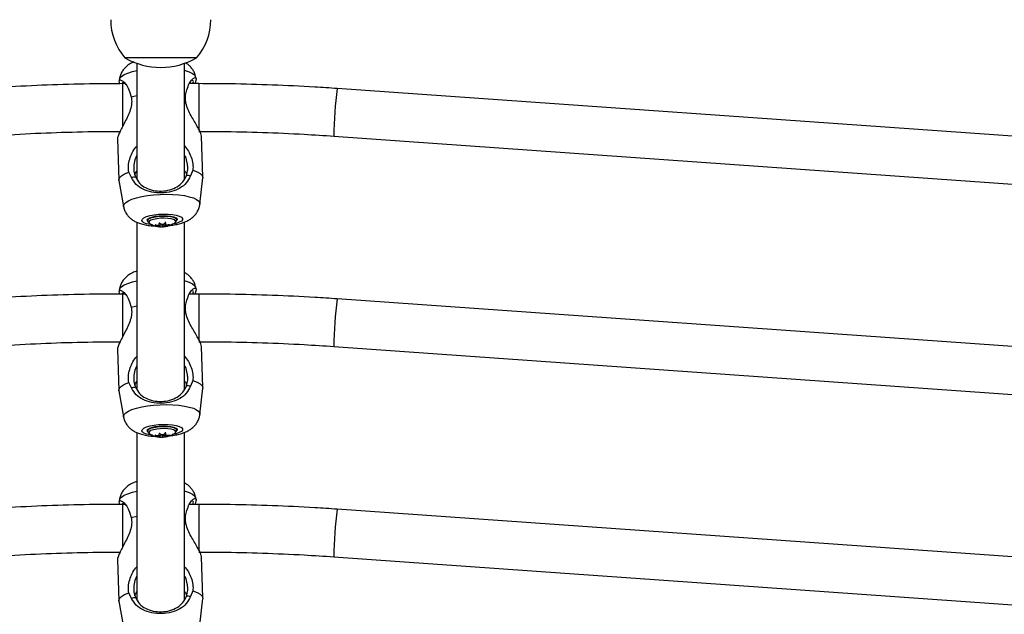
# Model space of a CAD drawing. Units: inches. Extents: x 129 to 820, y 165 to 573.
# Drawn here: x 584 to 597, y 374 to 382 of the extents above; entities that cross this region are included whole.
import ezdxf

# ---------------------------------------------------------------- set-up
doc = ezdxf.new("R2010")
doc.units = ezdxf.units.IN
doc.header["$MEASUREMENT"] = 0
doc.layers.add('CONTOUR', color=7, linetype='Continuous')

msp = doc.modelspace()

# ---------------------------------------------------------------- linework, layer by layer
at = {"layer": 'CONTOUR'}
for p, q in [((585.03427, 381.10919), (584.98566, 381.10919)), ((585.92316, 381.10919), (585.03427, 381.10919)), ((585.14191, 381.03758), (585.14191, 379.52123)), ((585.76691, 379.52386), (585.76691, 381.03758)), ((585.91698, 380.83664), (585.91332, 380.85701)), ((584.91263, 380.82427), (584.91043, 380.80488)), ((584.98258, 380.771), (584.95441, 380.771)), ((584.95441, 380.771), (584.95441, 380.20685)), ((585.95441, 380.771), (585.83316, 380.771)), ((585.95441, 380.771), (585.95441, 380.17035)), ((596.91117, 380.06161), (587.76671, 380.70712)), ((585.04597, 380.66634), (585.06827, 380.59731)), ((585.06827, 380.59731), (585.14191, 380.61406)), ((585.76691, 380.6215), (585.78047, 380.61885)), ((585.78047, 380.61885), (585.79762, 380.68906)), ((586.00687, 379.54416), (585.98919, 380.08442)), ((587.7227, 380.08368), (596.86717, 379.43816)), ((584.88742, 380.04837), (584.90509, 379.50811)), ((585.07167, 379.53923), (585.03563, 379.61163)), ((585.87633, 379.63704), (585.84545, 379.56262)), ((585.96773, 379.19402), (586.00662, 379.53803)), ((584.90574, 379.50201), (584.96704, 379.16128)), ((585.14191, 378.9547), (585.14191, 376.76485)), ((585.28348, 378.98821), (585.28381, 378.97792)), ((585.38595, 378.91937), (585.38603, 378.91683)), ((585.43187, 378.91752), (585.43231, 378.90422)), ((585.43379, 378.91828), (585.43428, 378.90338)), ((585.4421, 378.91518), (585.47056, 378.92459)), ((585.4421, 378.91518), (585.4427, 378.89682)), ((585.47056, 378.92459), (585.47142, 378.89834)), ((585.47983, 378.92487), (585.5083, 378.91717)), ((585.47983, 378.92487), (585.48069, 378.89862)), ((585.5083, 378.91717), (585.5089, 378.89882)), ((585.51576, 378.94773), (585.51576, 378.96152)), ((585.51576, 378.94773), (585.51662, 378.92149)), ((585.51698, 378.91837), (585.51698, 378.92136)), ((585.51698, 378.91837), (585.51757, 378.9002)), ((585.51734, 378.92122), (585.51784, 378.9059)), ((585.52069, 378.91976), (585.52109, 378.90758)), ((585.5677, 378.92552), (585.56778, 378.92295)), ((585.66361, 378.99035), (585.66327, 379.00063)), ((585.76691, 376.76748), (585.76691, 378.95851)), ((584.91263, 378.0679), (584.91043, 378.0485)), ((584.98258, 378.01463), (584.95441, 378.01463)), ((584.95441, 378.01463), (584.95441, 377.45047)), ((585.95441, 378.01463), (585.83316, 378.01463)), ((585.91698, 378.08027), (585.91332, 378.10064)), ((585.95441, 378.01463), (585.95441, 377.41398)), ((585.04597, 377.90997), (585.06827, 377.84094)), ((585.76691, 377.86513), (585.78047, 377.86247)), ((585.78047, 377.86247), (585.79762, 377.93269)), ((596.91117, 377.30524), (587.76671, 377.95075)), ((585.06827, 377.84094), (585.14191, 377.85768)), ((584.88742, 377.292), (584.90509, 376.75174)), ((586.00687, 376.78778), (585.98919, 377.32804)), ((587.7227, 377.3273), (596.86717, 376.68179)), ((585.07167, 376.78286), (585.03563, 376.85525)), ((585.87633, 376.88067), (585.84545, 376.80625)), ((584.90574, 376.74564), (584.96704, 376.40491)), ((585.96773, 376.43765), (586.00662, 376.78165)), ((585.14191, 376.19833), (585.14191, 374.00848)), ((585.28348, 376.23183), (585.28381, 376.22155)), ((585.51576, 376.19136), (585.51576, 376.20514)), ((585.51576, 376.19136), (585.51662, 376.16511)), ((585.65785, 376.25606), (585.66328, 376.24379)), ((585.66361, 376.23397), (585.66327, 376.24426)), ((585.76691, 374.01111), (585.76691, 376.20214)), ((585.38595, 376.163), (585.38603, 376.16046)), ((585.43187, 376.16115), (585.43231, 376.14785)), ((585.43379, 376.1619), (585.43428, 376.14701)), ((585.4421, 376.1588), (585.47056, 376.16822)), ((585.4421, 376.1588), (585.4427, 376.14045)), ((585.47056, 376.16822), (585.47142, 376.14197)), ((585.47983, 376.1685), (585.5083, 376.1608)), ((585.47983, 376.1685), (585.48069, 376.14225)), ((585.5083, 376.1608), (585.5089, 376.14245)), ((585.51698, 376.162), (585.51698, 376.16498)), ((585.51698, 376.162), (585.51757, 376.14382)), ((585.51734, 376.16485), (585.51784, 376.14953)), ((585.52069, 376.16338), (585.52109, 376.15121)), ((585.5677, 376.16915), (585.56778, 376.16657)), ((584.91263, 375.31152), (584.91043, 375.29213)), ((585.91698, 375.3239), (585.91332, 375.34426)), ((584.98258, 375.25826), (584.95441, 375.25826)), ((584.95441, 375.25826), (584.95441, 374.6941)), ((585.04597, 375.15359), (585.06827, 375.08457)), ((585.78047, 375.1061), (585.79762, 375.17632)), ((585.95441, 375.25826), (585.83316, 375.25826)), ((585.95441, 375.25826), (585.95441, 374.65761)), ((596.91117, 374.54886), (587.76671, 375.19438)), ((585.06827, 375.08457), (585.14191, 375.10131)), ((585.76691, 375.10876), (585.78047, 375.1061)), ((584.88742, 374.53562), (584.90509, 373.99536)), ((586.00687, 374.03141), (585.98919, 374.57167)), ((587.7227, 374.57093), (596.86717, 373.92542)), ((585.87633, 374.1243), (585.84545, 374.04988)), ((584.90574, 373.98926), (584.96704, 373.64853)), ((585.07167, 374.02648), (585.03563, 374.09888)), ((585.96773, 373.68127), (586.00662, 374.02528))]:
    msp.add_line(p, q, dxfattribs=at)
at = {"layer": 'CONTOUR', "flags": 128}
for points in [[(584.91263, 380.82427), (584.91959, 380.8435), (584.94099, 380.86682), (584.97597, 380.88922), (585.02354, 380.91006), (585.08231, 380.92875), (585.14191, 380.94297)], [(585.76691, 380.94352), (585.77469, 380.94157), (585.82805, 380.92496), (585.86947, 380.90576), (585.89777, 380.88453), (585.91212, 380.86188), (585.91332, 380.85701)], [(584.90574, 379.50201), (584.90507, 379.50948), (584.91355, 379.53629), (584.93874, 379.56279), (584.97985, 379.58817), (585.03563, 379.61163)], [(585.87633, 379.63704), (585.9321, 379.61695), (585.97322, 379.59407), (585.99841, 379.56909), (586.00689, 379.54279), (586.00662, 379.53803)], [(584.96704, 379.16126), (584.96643, 379.16807), (584.97363, 379.19163), (584.99503, 379.21494), (585.03002, 379.23734), (585.07758, 379.25819), (585.13635, 379.27687), (585.20464, 379.29287), (585.28048, 379.3057), (585.3617, 379.31502), (585.44595, 379.32054), (585.53081, 379.32211), (585.61384, 379.31969), (585.69265, 379.31334), (585.76497, 379.30324), (585.82873, 379.28969), (585.88209, 379.27308), (585.92352, 379.25389), (585.95181, 379.23266), (585.96617, 379.21), (585.96769, 379.19372)], [(585.20662, 378.97977), (585.21382, 378.99696), (585.23502, 379.01367), (585.26908, 379.02898), (585.31417, 379.04207), (585.36785, 379.05224), (585.42723, 379.05894), (585.48911, 379.0618), (585.55016, 379.06068), (585.60707, 379.05563), (585.65679, 379.04693), (585.69664, 379.03504), (585.72446, 379.0206), (585.73875, 379.0044), (585.73875, 378.98731), (585.72446, 378.97024), (585.69664, 378.95412), (585.65679, 378.93982), (585.60707, 378.92811), (585.6055, 378.92782)], [(585.27684, 378.98189), (585.28413, 378.99675), (585.30548, 379.01095), (585.3393, 379.02343), (585.38307, 379.03328), (585.43356, 379.03975), (585.48702, 379.04238), (585.53948, 379.04096), (585.58705, 379.0356), (585.62621, 379.02669), (585.65405, 379.01491), (585.66851, 379.00112), (585.66851, 378.98634), (585.66611, 378.98246)], [(585.28381, 378.97792), (585.28557, 378.98558), (585.29953, 378.99973), (585.3264, 379.01273), (585.3642, 379.02361), (585.41012, 379.03156), (585.46075, 379.03599), (585.51235, 379.03658), (585.56108, 379.03327), (585.60333, 379.02633), (585.63597, 379.01625), (585.65658, 379.00379), (585.66362, 378.98987), (585.66362, 378.98987)], [(585.34589, 378.91932), (585.31417, 378.92396), (585.26908, 378.93433), (585.23502, 378.94758), (585.21382, 378.96301), (585.20662, 378.97977)], [(585.28544, 378.96628), (585.28413, 378.96747), (585.27684, 378.98189)], [(585.28348, 378.98821), (585.28524, 378.99586), (585.29095, 379.00346)], [(585.64584, 378.95329), (585.65037, 378.96437), (585.64325, 378.97781), (585.62246, 378.98974), (585.58968, 378.99918), (585.54758, 379.00537), (585.49956, 379.00781), (585.44951, 379.00629), (585.40149, 379.00095), (585.35938, 378.99222), (585.32661, 378.9808), (585.30581, 378.96761), (585.29869, 378.95374), (585.30544, 378.94063)], [(585.30544, 378.94063), (585.30581, 378.94029), (585.31694, 378.93278)], [(585.6335, 378.94313), (585.64325, 378.95049), (585.64584, 378.95329)], [(585.65482, 379.01536), (585.65624, 379.01408), (585.66328, 379.00016)], [(584.91263, 378.0679), (584.91959, 378.08713), (584.94099, 378.11044), (584.97597, 378.13284), (585.02354, 378.15369), (585.08231, 378.17238), (585.14191, 378.1866)], [(585.76691, 378.18715), (585.77469, 378.1852), (585.82805, 378.16858), (585.86947, 378.14939), (585.89777, 378.12816), (585.91212, 378.10551), (585.91332, 378.10064)], [(584.90574, 376.74564), (584.90507, 376.7531), (584.91355, 376.77992), (584.93874, 376.80642), (584.97985, 376.83179), (585.03563, 376.85525)], [(585.87633, 376.88067), (585.9321, 376.86058), (585.97322, 376.83769), (585.99841, 376.81272), (586.00689, 376.78641), (586.00662, 376.78165)], [(584.96704, 376.40489), (584.96643, 376.4117), (584.97363, 376.43525), (584.99503, 376.45857), (585.03002, 376.48097), (585.07758, 376.50181), (585.13635, 376.5205), (585.20464, 376.53649), (585.28048, 376.54933), (585.3617, 376.55865), (585.44595, 376.56417), (585.53081, 376.56574), (585.61384, 376.56331), (585.69265, 376.55696), (585.76497, 376.54687), (585.82873, 376.53332), (585.88209, 376.51671), (585.92352, 376.49751), (585.95181, 376.47628), (585.96617, 376.45363), (585.96769, 376.43735)], [(585.20662, 376.22339), (585.21382, 376.24059), (585.23502, 376.25729), (585.26908, 376.2726), (585.31417, 376.2857), (585.36785, 376.29587), (585.42723, 376.30257), (585.48911, 376.30543), (585.55016, 376.30431), (585.60707, 376.29926), (585.65679, 376.29055), (585.69664, 376.27866), (585.72446, 376.26423), (585.73875, 376.24803), (585.73875, 376.23093), (585.72446, 376.21387), (585.69664, 376.19775), (585.65679, 376.18345), (585.60707, 376.17174), (585.6055, 376.17144)], [(585.34589, 376.16295), (585.31417, 376.16759), (585.26908, 376.17796), (585.23502, 376.19121), (585.21382, 376.20663), (585.20662, 376.22339)], [(585.27684, 376.22552), (585.28413, 376.24037), (585.30548, 376.25457), (585.3393, 376.26706), (585.38307, 376.2769), (585.43356, 376.28338), (585.48702, 376.286), (585.53948, 376.28458), (585.58705, 376.27922), (585.62621, 376.27032), (585.65405, 376.25854), (585.66851, 376.24474), (585.66851, 376.22997), (585.66611, 376.22608)], [(585.28544, 376.20991), (585.28413, 376.2111), (585.27684, 376.22552)], [(585.28348, 376.23183), (585.28524, 376.23949), (585.28812, 376.24396)], [(585.28381, 376.22155), (585.28557, 376.2292), (585.29953, 376.24336), (585.3264, 376.25636), (585.3642, 376.26723), (585.41012, 376.27518), (585.46075, 376.27962), (585.51235, 376.2802), (585.56108, 376.2769), (585.60333, 376.26995), (585.63597, 376.25988), (585.65658, 376.24742), (585.66362, 376.2335), (585.66362, 376.2335)], [(585.64584, 376.19692), (585.65037, 376.20799), (585.64325, 376.22144), (585.62246, 376.23337), (585.58968, 376.24281), (585.54758, 376.249), (585.49956, 376.25143), (585.44951, 376.24992), (585.40149, 376.24458), (585.35938, 376.23585), (585.32661, 376.22442), (585.30581, 376.21124), (585.29869, 376.19736), (585.30544, 376.18426)], [(585.30544, 376.18426), (585.30581, 376.18392), (585.31694, 376.1764)], [(585.6335, 376.18676), (585.64325, 376.19412), (585.64584, 376.19692)], [(584.91263, 375.31152), (584.91959, 375.33075), (584.94099, 375.35407), (584.97597, 375.37647), (585.02354, 375.39731), (585.08231, 375.416), (585.14191, 375.43022)], [(585.76691, 375.43078), (585.77469, 375.42882), (585.82805, 375.41221), (585.86947, 375.39301), (585.89777, 375.37178), (585.91212, 375.34913), (585.91332, 375.34426)], [(585.87633, 374.1243), (585.9321, 374.10421), (585.97322, 374.08132), (585.99841, 374.05634), (586.00689, 374.03004), (586.00662, 374.02528)], [(584.90574, 373.98926), (584.90507, 373.99673), (584.91355, 374.02354), (584.93874, 374.05005), (584.97985, 374.07542), (585.03563, 374.09888)]]:
    msp.add_lwpolyline(points, dxfattribs=at)
at = {"layer": 'CONTOUR'}
for centre, radius, start, end in [((585.56381, 381.61116), 0.76565, 180.146846, 220.965245), ((585.34501, 381.61116), 0.76565, 319.034755, 359.853154), ((585.45441, 381.9256), 0.94141, 240.137166, 299.862834), ((593.57039, 379.98416), 5.84854, 172.899256, 179.025047), ((585.46613, 379.21593), 0.32005, 242.21646, 278.408742), ((585.41984, 379.18838), 0.27113, 262.836887, 272.635859), ((585.48867, 379.20233), 0.30339, 250.226591, 259.294326), ((585.44833, 378.8872), 0.03431, 114.169554, 117.835656), ((585.44588, 378.93325), 0.03204, 244.942881, 248.780562), ((585.43815, 378.9277), 0.01313, 251.078027, 287.520417), ((582.52255, 378.89424), 2.91183, 0.477451, 0.907551), ((585.38732, 378.90269), 0.04696, 353.862488, 0.836971), ((585.56108, 379.12524), 0.21868, 237.224767, 245.793395), ((585.44937, 379.04305), 0.14638, 267.389304, 278.663164), ((585.46974, 379.10563), 0.18104, 270.260096, 273.197229), ((585.48154, 378.74487), 0.1812, 90.94804, 93.202382), ((585.4706, 379.07938), 0.18104, 270.260096, 273.197229), ((585.37705, 379.12164), 0.22036, 297.423904, 306.341447), ((585.4938, 379.03878), 0.14077, 264.659252, 276.159491), ((585.51147, 378.92624), 0.0096, 250.695316, 304.970586), ((585.46613, 379.21593), 0.32005, 278.408742, 301.531312), ((582.49812, 378.89528), 3.01861, 0.497366, 0.917578), ((585.50647, 378.89194), 0.03124, 62.092753, 71.042204), ((585.47095, 378.90522), 0.04689, 353.856453, 0.838629), ((585.50531, 378.9341), 0.03086, 293.961863, 300.762171), ((585.50905, 379.19831), 0.27903, 272.47333, 282.152125), ((585.44614, 379.21405), 0.31549, 283.742846, 292.679372), ((593.57039, 377.22779), 5.84854, 172.899256, 179.025047), ((582.52255, 376.13786), 2.91183, 0.477451, 0.907551), ((585.56108, 376.36886), 0.21868, 237.224767, 245.793395), ((585.37705, 376.36526), 0.22036, 297.423904, 306.341447), ((585.46613, 376.45955), 0.32005, 278.408742, 301.531312), ((582.49812, 376.13891), 3.01861, 0.497366, 0.917578), ((585.46613, 376.45955), 0.32005, 242.21646, 278.408742), ((585.41984, 376.43201), 0.27113, 262.836887, 272.635859), ((585.48867, 376.44596), 0.30339, 250.226591, 259.294326), ((585.44833, 376.13082), 0.03431, 114.169554, 117.835656), ((585.44588, 376.17687), 0.03204, 244.942881, 248.780562), ((585.43815, 376.17132), 0.01313, 251.078027, 287.520417), ((585.38732, 376.14632), 0.04696, 353.862488, 0.836971), ((585.44937, 376.28668), 0.14638, 267.389304, 278.663164), ((585.46974, 376.34926), 0.18104, 270.260096, 273.197229), ((585.48154, 375.9885), 0.1812, 90.94804, 93.202382), ((585.4706, 376.32301), 0.18104, 270.260096, 273.197229), ((585.4938, 376.2824), 0.14077, 264.659252, 276.159491), ((585.51147, 376.16987), 0.0096, 250.695316, 304.970586), ((585.50647, 376.13556), 0.03124, 62.092753, 71.042204), ((585.47095, 376.14884), 0.04689, 353.856453, 0.838629), ((585.50531, 376.17772), 0.03086, 293.961863, 300.762171), ((585.50905, 376.44194), 0.27903, 272.47333, 282.152125), ((585.44614, 376.45767), 0.31549, 283.742846, 292.679372), ((593.57039, 374.47141), 5.84854, 172.899256, 179.025047)]:
    msp.add_arc(centre, radius, start, end, dxfattribs=at)
for points, knots in [([(585.10325, 381.0553), (585.09171, 381.0506), (585.06454, 381.03952), (585.02563, 381.01456), (584.98654, 380.98121), (584.9537, 380.94094), (584.92918, 380.89447), (584.91518, 380.85149), (584.91343, 380.82435), (584.91283, 380.81496)], [0, 0, 0, 0, 0.12409998, 0.29203447, 0.45095382, 0.60671449, 0.76197414, 0.91766588, 1, 1, 1, 1]), ([(585.91212, 380.85842), (585.90912, 380.87266), (585.90258, 380.9037), (585.88073, 380.94664), (585.85173, 380.98617), (585.81707, 381.01824), (585.79217, 381.0371), (585.77869, 381.0439), (585.77855, 381.04397)], [0, 0, 0, 0, 0.17832327, 0.38864476, 0.59144215, 0.7921268, 0.99784758, 1, 1, 1, 1]), ([(585.79762, 380.68906), (585.80682, 380.71951), (585.8254, 380.78103), (585.8718, 380.83342), (585.90769, 380.8566), (585.92068, 380.83777), (585.91449, 380.80468), (585.90167, 380.77366), (585.90058, 380.771)], [0, 0, 0, 0, 0.19022707, 0.38430286, 0.58147128, 0.78156571, 0.98126122, 1, 1, 1, 1]), ([(584.95441, 380.771), (584.8565, 380.77067), (584.57359, 380.76971), (584.10578, 380.75878), (583.5995, 380.73727), (583.27852, 380.71612), (583.14211, 380.70712)], [0, 0, 0, 0, 0.16193493, 0.46789722, 0.77386415, 1, 1, 1, 1]), ([(584.91903, 380.7708), (584.91521, 380.78249), (584.90496, 380.81385), (584.92157, 380.82544), (584.95956, 380.80627), (585.01135, 380.75633), (585.03451, 380.69612), (585.04597, 380.66634)], [0, 0, 0, 0, 0.131715996, 0.353469997, 0.57316672, 0.788889621, 1, 1, 1, 1]), ([(585.00846, 380.74774), (585.00351, 380.75371), (584.98414, 380.77706), (584.95482, 380.79041), (584.94926, 380.77733), (584.94655, 380.77096)], [0, 0, 0, 0, 0.14974898, 0.5855617, 1, 1, 1, 1]), ([(585.87653, 380.771), (585.87983, 380.7816), (585.88813, 380.80825), (585.87859, 380.8095), (585.87284, 380.81025)], [0, 0, 0, 0, 0.39780976, 1, 1, 1, 1]), ([(587.76671, 380.70712), (587.66903, 380.71369), (587.38681, 380.73264), (586.91943, 380.75468), (586.41287, 380.76887), (586.09114, 380.77037), (585.95441, 380.771)], [0, 0, 0, 0, 0.16193527, 0.46789643, 0.77386253, 1, 1, 1, 1]), ([(585.06827, 380.59731), (585.07152, 380.56979), (585.07805, 380.51449), (585.05624, 380.42638), (585.02277, 380.3444), (584.98419, 380.26743), (584.94685, 380.19675), (584.91451, 380.13331), (584.89381, 380.08328), (584.88487, 380.05428), (584.88768, 380.04869), (584.88783, 380.04839)], [0, 0, 0, 0, 0.11911554, 0.23938582, 0.36159924, 0.48486165, 0.60988595, 0.73606092, 0.86363723, 0.99287983, 1, 1, 1, 1]), ([(585.98877, 380.0844), (585.98722, 380.09425), (585.98402, 380.11452), (585.95974, 380.16494), (585.92531, 380.22573), (585.88425, 380.29444), (585.84159, 380.36902), (585.80339, 380.44896), (585.77623, 380.5356), (585.77907, 380.59121), (585.78047, 380.61885)], [0, 0, 0, 0, 0.12273261, 0.25243091, 0.38102147, 0.50802966, 0.63334956, 0.75723951, 0.87934782, 1, 1, 1, 1]), ([(583.18612, 380.08368), (583.28142, 380.09008), (583.55884, 380.10871), (584.019, 380.13032), (584.50232, 380.14379), (584.80322, 380.1452), (584.92155, 380.14575)], [0, 0, 0, 0, 0.16499841, 0.48031058, 0.79562726, 1, 1, 1, 1]), ([(585.95441, 380.146), (586.04994, 380.14568), (586.32804, 380.14473), (586.78861, 380.13392), (587.28259, 380.11274), (587.59372, 380.09219), (587.7227, 380.08368)], [0, 0, 0, 0, 0.16193524, 0.47139194, 0.78085339, 1, 1, 1, 1]), ([(585.03563, 379.61163), (585.03276, 379.63905), (585.027, 379.69415), (585.04475, 379.78338), (585.07869, 379.86473), (585.11181, 379.92213), (585.13708, 379.94803), (585.14191, 379.95297)], [0, 0, 0, 0, 0.23176266, 0.46577212, 0.70356232, 0.94339355, 1, 1, 1, 1]), ([(585.76691, 379.95423), (585.78423, 379.93212), (585.81946, 379.88714), (585.856, 379.80763), (585.87951, 379.71998), (585.87738, 379.66458), (585.87633, 379.63704)], [0, 0, 0, 0, 0.24619248, 0.5009015, 0.7519476, 1, 1, 1, 1]), ([(585.14191, 379.83473), (585.13527, 379.82151), (585.11564, 379.78239), (585.10306, 379.72255), (585.09917, 379.66411), (585.10257, 379.60732), (585.11527, 379.57219), (585.12376, 379.54871)], [0, 0, 0, 0, 0.14569295, 0.43117744, 0.57329685, 0.71489456, 1, 1, 1, 1]), ([(585.79241, 379.56893), (585.79918, 379.59293), (585.8093, 379.62878), (585.80895, 379.68577), (585.80119, 379.74384), (585.78798, 379.79562), (585.77035, 379.82707), (585.76691, 379.83321)], [0, 0, 0, 0, 0.30896865, 0.46161272, 0.61565653, 0.9250009, 1, 1, 1, 1]), ([(585.84545, 379.56262), (585.8289, 379.52993), (585.79547, 379.46389), (585.70778, 379.39874), (585.59713, 379.35314), (585.46704, 379.33441), (585.33556, 379.34517), (585.22133, 379.38396), (585.12856, 379.44373), (585.09049, 379.50763), (585.07167, 379.53923)], [0, 0, 0, 0, 0.12166893, 0.24579949, 0.3719081, 0.49988818, 0.62761343, 0.75415375, 0.87840523, 1, 1, 1, 1]), ([(585.12376, 379.54871), (585.11542, 379.54719), (585.09806, 379.54402), (585.08069, 379.54087), (585.07167, 379.53923)], [0, 0, 0, 0, 0.4802339, 1, 1, 1, 1]), ([(585.11678, 379.57332), (585.11862, 379.58119), (585.12337, 379.6015), (585.13487, 379.61617), (585.14191, 379.62516)], [0, 0, 0, 0, 0.38761588, 1, 1, 1, 1]), ([(585.12376, 379.54871), (585.14018, 379.51949), (585.17311, 379.46092), (585.25317, 379.40524), (585.35174, 379.36884), (585.46592, 379.35835), (585.57878, 379.37577), (585.67404, 379.41803), (585.74939, 379.47834), (585.77808, 379.53876), (585.79241, 379.56893)], [0, 0, 0, 0, 0.125037408, 0.250624645, 0.375863057, 0.500108009, 0.624605258, 0.749420281, 0.874885204, 1, 1, 1, 1]), ([(585.76691, 379.62921), (585.77047, 379.62481), (585.78389, 379.60825), (585.79003, 379.58489), (585.79453, 379.56773)], [0, 0, 0, 0, 0.26571384, 1, 1, 1, 1]), ([(585.84545, 379.56262), (585.83626, 379.56371), (585.81857, 379.5658), (585.8009, 379.56791), (585.79241, 379.56893)], [0, 0, 0, 0, 0.51985153, 1, 1, 1, 1]), ([(584.96789, 379.1613), (584.96818, 379.15817), (584.97013, 379.13732), (584.98422, 379.10163), (585.0085, 379.05749), (585.03985, 379.02051), (585.07578, 378.98995), (585.11642, 378.96488), (585.16359, 378.94395), (585.2211, 378.92629), (585.2889, 378.91381), (585.34336, 378.9073), (585.37329, 378.90649), (585.37745, 378.90637)], [0, 0, 0, 0, 0.01697558, 0.11293305, 0.20400707, 0.29254552, 0.38108549, 0.47325542, 0.57510647, 0.69658071, 0.84225993, 0.97808422, 1, 1, 1, 1]), ([(585.53483, 378.90901), (585.54947, 378.91018), (585.58811, 378.91326), (585.64878, 378.92319), (585.71754, 378.93926), (585.7786, 378.96075), (585.83125, 378.98784), (585.87394, 379.01863), (585.91022, 379.05529), (585.93925, 379.09862), (585.95956, 379.14492), (585.96453, 379.1774), (585.96681, 379.19233)], [0, 0, 0, 0, 0.07201905, 0.19008234, 0.31441575, 0.45344085, 0.56036171, 0.65405889, 0.74457396, 0.8341541, 0.92378858, 1, 1, 1, 1]), ([(585.28516, 378.97811), (585.28525, 378.97347), (585.28547, 378.9615), (585.29305, 378.95023), (585.29906, 378.94578), (585.29997, 378.9451)], [0, 0, 0, 0, 0.34986232, 0.90168415, 1, 1, 1, 1]), ([(585.38603, 378.91937), (585.38553, 378.91941), (585.38453, 378.91951), (585.38347, 378.91938), (585.38292, 378.91907), (585.38295, 378.9186), (585.38352, 378.91803), (585.38455, 378.91741), (585.38553, 378.91703), (585.38603, 378.91683)], [0, 0, 0, 0, 0.14671641, 0.29434087, 0.43769668, 0.57632399, 0.71322674, 0.85191742, 1, 1, 1, 1]), ([(585.4427, 378.94137), (585.44227, 378.9416), (585.44142, 378.94207), (585.43973, 378.94248), (585.438, 378.94261), (585.43642, 378.94243), (585.43515, 378.94198), (585.43429, 378.94133), (585.43403, 378.94075), (585.43402, 378.94041), (585.43402, 378.94036)], [0, 0, 0, 0, 0.14395051, 0.28903162, 0.43023958, 0.56655454, 0.70035378, 0.83490872, 0.97303346, 1, 1, 1, 1]), ([(585.43402, 378.89767), (585.43407, 378.89765), (585.43417, 378.8976), (585.43503, 378.89748), (585.4363, 378.89733), (585.43785, 378.89718), (585.43951, 378.89704), (585.44111, 378.89691), (585.44215, 378.89685), (585.44262, 378.89683), (585.4427, 378.89682)], [0, 0, 0, 0, 0.14214062, 0.28510008, 0.42414144, 0.55906234, 0.69276495, 0.82847478, 0.96853252, 1, 1, 1, 1]), ([(585.51634, 378.94362), (585.51628, 378.94391), (585.51616, 378.94448), (585.51528, 378.94515), (585.514, 378.94556), (585.51245, 378.94567), (585.5108, 378.94549), (585.50922, 378.94504), (585.50819, 378.94453), (585.50773, 378.94421), (585.50763, 378.94414)], [0, 0, 0, 0, 0.14196936, 0.28475876, 0.42351901, 0.55792527, 0.69088455, 0.82571218, 0.96487985, 1, 1, 1, 1]), ([(585.5089, 378.89882), (585.50932, 378.89887), (585.51016, 378.89897), (585.51182, 378.8992), (585.51354, 378.89945), (585.51512, 378.8997), (585.5164, 378.89992), (585.51727, 378.90009), (585.51755, 378.90017), (585.51757, 378.90019), (585.51757, 378.9002)], [0, 0, 0, 0, 0.14394229, 0.2890153, 0.43021417, 0.56651931, 0.70030888, 0.83485502, 0.97297214, 1, 1, 1, 1]), ([(585.56778, 378.92295), (585.56829, 378.92317), (585.56931, 378.92363), (585.57043, 378.92436), (585.57104, 378.925), (585.5711, 378.92548), (585.57062, 378.92576), (585.56968, 378.92583), (585.56864, 378.92571), (585.56797, 378.92558), (585.56778, 378.92554)], [0, 0, 0, 0, 0.14106159, 0.28298276, 0.42057664, 0.55305934, 0.68327278, 0.8147869, 0.9504965, 1, 1, 1, 1]), ([(585.65247, 378.96015), (585.65597, 378.96475), (585.66218, 378.9729), (585.66319, 378.98406), (585.66363, 378.98893)], [0, 0, 0, 0, 0.56381524, 1, 1, 1, 1]), ([(585.14191, 378.31414), (585.13782, 378.31297), (585.11177, 378.3055), (585.07337, 378.28745), (585.0255, 378.25841), (584.98658, 378.22478), (584.95369, 378.18458), (584.92918, 378.13809), (584.91518, 378.09512), (584.91343, 378.06797), (584.91283, 378.05858)], [0, 0, 0, 0, 0.0360421, 0.22944272, 0.37718006, 0.5169865, 0.65401415, 0.79060103, 0.92756804, 1, 1, 1, 1]), ([(585.91212, 378.10204), (585.90912, 378.11628), (585.90258, 378.14732), (585.88073, 378.19028), (585.85172, 378.22975), (585.81712, 378.26204), (585.78838, 378.28301), (585.77095, 378.29151), (585.76691, 378.29348)], [0, 0, 0, 0, 0.16824952, 0.36668962, 0.55803069, 0.74737836, 0.94147766, 1, 1, 1, 1]), ([(584.95441, 378.01463), (584.8565, 378.0143), (584.57359, 378.01333), (584.10578, 378.00241), (583.5995, 377.9809), (583.27852, 377.95974), (583.14211, 377.95075)], [0, 0, 0, 0, 0.16193493, 0.46789722, 0.77386415, 1, 1, 1, 1]), ([(584.91903, 378.01443), (584.91521, 378.02612), (584.90496, 378.05748), (584.92157, 378.06907), (584.95956, 378.04989), (585.01135, 377.99996), (585.03451, 377.93975), (585.04597, 377.90997)], [0, 0, 0, 0, 0.131716, 0.35347, 0.57316672, 0.78888962, 1, 1, 1, 1]), ([(585.00846, 377.99137), (585.00351, 377.99734), (584.98414, 378.02069), (584.95482, 378.03404), (584.94926, 378.02096), (584.94655, 378.01459)], [0, 0, 0, 0, 0.14974898, 0.5855617, 1, 1, 1, 1]), ([(585.79762, 377.93269), (585.80682, 377.96314), (585.8254, 378.02466), (585.8718, 378.07705), (585.90769, 378.10023), (585.92068, 378.08139), (585.91449, 378.0483), (585.90167, 378.01729), (585.90058, 378.01463)], [0, 0, 0, 0, 0.19022707, 0.38430286, 0.58147128, 0.78156571, 0.98126122, 1, 1, 1, 1]), ([(585.87653, 378.01463), (585.87983, 378.02523), (585.88813, 378.05187), (585.87859, 378.05312), (585.87284, 378.05388)], [0, 0, 0, 0, 0.39780976, 1, 1, 1, 1]), ([(587.76671, 377.95075), (587.66903, 377.95731), (587.38681, 377.97627), (586.91943, 377.9983), (586.41287, 378.01249), (586.09114, 378.01399), (585.95441, 378.01463)], [0, 0, 0, 0, 0.16193527, 0.46789643, 0.77386253, 1, 1, 1, 1]), ([(585.98877, 377.32802), (585.98722, 377.33788), (585.98402, 377.35814), (585.95974, 377.40856), (585.92531, 377.46936), (585.88425, 377.53807), (585.84159, 377.61265), (585.80339, 377.69259), (585.77623, 377.77923), (585.77907, 377.83484), (585.78047, 377.86247)], [0, 0, 0, 0, 0.122732609, 0.252430915, 0.381021466, 0.50802966, 0.633349563, 0.757239507, 0.87934782, 1, 1, 1, 1]), ([(585.06827, 377.84094), (585.07152, 377.81342), (585.07805, 377.75811), (585.05624, 377.67001), (585.02277, 377.58802), (584.98419, 377.51105), (584.94685, 377.44038), (584.91451, 377.37694), (584.89381, 377.32691), (584.88487, 377.29791), (584.88768, 377.29231), (584.88783, 377.29202)], [0, 0, 0, 0, 0.11911554, 0.23938582, 0.36159924, 0.48486165, 0.60988595, 0.73606092, 0.86363723, 0.99287983, 1, 1, 1, 1]), ([(583.18612, 377.3273), (583.28142, 377.3337), (583.55884, 377.35234), (584.019, 377.37395), (584.50232, 377.38741), (584.80322, 377.38882), (584.92155, 377.38938)], [0, 0, 0, 0, 0.16499841, 0.48031058, 0.79562726, 1, 1, 1, 1]), ([(585.95441, 377.38963), (586.04994, 377.38931), (586.32804, 377.38836), (586.78861, 377.37754), (587.28259, 377.35637), (587.59372, 377.33582), (587.7227, 377.3273)], [0, 0, 0, 0, 0.16193524, 0.47139194, 0.78085339, 1, 1, 1, 1]), ([(585.03563, 376.85525), (585.03276, 376.88267), (585.027, 376.93778), (585.04475, 377.02701), (585.07869, 377.10836), (585.11181, 377.16576), (585.13708, 377.19165), (585.14191, 377.1966)], [0, 0, 0, 0, 0.23176266, 0.46577212, 0.70356232, 0.94339355, 1, 1, 1, 1]), ([(585.76691, 377.19786), (585.78423, 377.17575), (585.81946, 377.13077), (585.856, 377.05125), (585.87951, 376.96361), (585.87738, 376.90821), (585.87633, 376.88067)], [0, 0, 0, 0, 0.24619248, 0.5009015, 0.7519476, 1, 1, 1, 1]), ([(585.14191, 377.07836), (585.13527, 377.06514), (585.11564, 377.02601), (585.10306, 376.96618), (585.09917, 376.90774), (585.10257, 376.85095), (585.11527, 376.81581), (585.12376, 376.79234)], [0, 0, 0, 0, 0.14569295, 0.43117744, 0.57329685, 0.71489456, 1, 1, 1, 1]), ([(585.79241, 376.81256), (585.79918, 376.83655), (585.8093, 376.87241), (585.80895, 376.9294), (585.80119, 376.98747), (585.78798, 377.03924), (585.77035, 377.0707), (585.76691, 377.07684)], [0, 0, 0, 0, 0.30896865, 0.46161272, 0.61565653, 0.9250009, 1, 1, 1, 1]), ([(585.11678, 376.81695), (585.11862, 376.82482), (585.12337, 376.84512), (585.13487, 376.8598), (585.14191, 376.86878)], [0, 0, 0, 0, 0.38761588, 1, 1, 1, 1]), ([(585.76691, 376.87283), (585.77049, 376.86844), (585.78309, 376.85298), (585.78888, 376.83114), (585.79302, 376.8155)], [0, 0, 0, 0, 0.28375873, 1, 1, 1, 1]), ([(585.84545, 376.80625), (585.8289, 376.77356), (585.79547, 376.70751), (585.70778, 376.64237), (585.59713, 376.59677), (585.46704, 376.57804), (585.33556, 376.58879), (585.22133, 376.62759), (585.12856, 376.68735), (585.09049, 376.75125), (585.07167, 376.78286)], [0, 0, 0, 0, 0.12166893, 0.24579949, 0.3719081, 0.49988818, 0.62761343, 0.75415375, 0.87840523, 1, 1, 1, 1]), ([(585.12376, 376.79234), (585.11542, 376.79082), (585.09806, 376.78764), (585.08069, 376.78449), (585.07167, 376.78286)], [0, 0, 0, 0, 0.4802339, 1, 1, 1, 1]), ([(585.12376, 376.79234), (585.14018, 376.76312), (585.17311, 376.70455), (585.25317, 376.64886), (585.35174, 376.61247), (585.46592, 376.60198), (585.57878, 376.6194), (585.67404, 376.66166), (585.74939, 376.72197), (585.77808, 376.78239), (585.79241, 376.81256)], [0, 0, 0, 0, 0.125037408, 0.250624645, 0.375863057, 0.500108009, 0.624605258, 0.749420281, 0.874885204, 1, 1, 1, 1]), ([(585.84545, 376.80625), (585.83626, 376.80734), (585.81857, 376.80942), (585.8009, 376.81154), (585.79241, 376.81256)], [0, 0, 0, 0, 0.51985153, 1, 1, 1, 1]), ([(584.96789, 376.40493), (584.96818, 376.40179), (584.97013, 376.38094), (584.98422, 376.34525), (585.0085, 376.30112), (585.03985, 376.26414), (585.07578, 376.23358), (585.11642, 376.2085), (585.16359, 376.18758), (585.2211, 376.16992), (585.2889, 376.15743), (585.34336, 376.15093), (585.37329, 376.15011), (585.37745, 376.15)], [0, 0, 0, 0, 0.01697558, 0.11293305, 0.20400707, 0.29254552, 0.38108549, 0.47325542, 0.57510647, 0.69658071, 0.84225993, 0.97808422, 1, 1, 1, 1]), ([(585.53483, 376.15264), (585.54947, 376.15381), (585.58811, 376.15689), (585.64878, 376.16681), (585.71754, 376.18288), (585.7786, 376.20437), (585.83125, 376.23146), (585.87394, 376.26226), (585.91022, 376.29891), (585.93925, 376.34225), (585.95956, 376.38854), (585.96453, 376.42103), (585.96681, 376.43596)], [0, 0, 0, 0, 0.07201905, 0.19008234, 0.31441575, 0.45344085, 0.56036171, 0.65405889, 0.74457396, 0.8341541, 0.92378858, 1, 1, 1, 1]), ([(585.28516, 376.22174), (585.28525, 376.21709), (585.28547, 376.20513), (585.29305, 376.19386), (585.29906, 376.1894), (585.29997, 376.18873)], [0, 0, 0, 0, 0.34986232, 0.90168415, 1, 1, 1, 1]), ([(585.4427, 376.185), (585.44227, 376.18523), (585.44142, 376.1857), (585.43973, 376.18611), (585.438, 376.18623), (585.43642, 376.18605), (585.43515, 376.18561), (585.43429, 376.18496), (585.43403, 376.18437), (585.43402, 376.18404), (585.43402, 376.18398)], [0, 0, 0, 0, 0.14395051, 0.28903162, 0.43023958, 0.56655454, 0.70035378, 0.83490872, 0.97303346, 1, 1, 1, 1]), ([(585.51634, 376.18725), (585.51628, 376.18753), (585.51616, 376.18811), (585.51528, 376.18878), (585.514, 376.18919), (585.51245, 376.1893), (585.5108, 376.18912), (585.50922, 376.18866), (585.50819, 376.18816), (585.50773, 376.18783), (585.50763, 376.18777)], [0, 0, 0, 0, 0.14196936, 0.28475876, 0.42351901, 0.55792527, 0.69088455, 0.82571218, 0.96487985, 1, 1, 1, 1]), ([(585.65247, 376.20378), (585.65597, 376.20837), (585.66218, 376.21653), (585.66319, 376.22769), (585.66363, 376.23256)], [0, 0, 0, 0, 0.56381524, 1, 1, 1, 1]), ([(585.38603, 376.16299), (585.38553, 376.16304), (585.38453, 376.16314), (585.38347, 376.16301), (585.38292, 376.16269), (585.38295, 376.16222), (585.38352, 376.16166), (585.38455, 376.16104), (585.38553, 376.16066), (585.38603, 376.16046)], [0, 0, 0, 0, 0.14671641, 0.29434087, 0.43769668, 0.57632399, 0.71322674, 0.85191742, 1, 1, 1, 1]), ([(585.43402, 376.1413), (585.43407, 376.14128), (585.43417, 376.14123), (585.43503, 376.1411), (585.4363, 376.14096), (585.43785, 376.14081), (585.43951, 376.14066), (585.44111, 376.14054), (585.44215, 376.14048), (585.44262, 376.14045), (585.4427, 376.14045)], [0, 0, 0, 0, 0.14214062, 0.28510008, 0.42414144, 0.55906234, 0.69276495, 0.82847478, 0.96853252, 1, 1, 1, 1]), ([(585.5089, 376.14245), (585.50932, 376.1425), (585.51016, 376.1426), (585.51182, 376.14282), (585.51354, 376.14307), (585.51512, 376.14332), (585.5164, 376.14354), (585.51727, 376.14372), (585.51755, 376.1438), (585.51757, 376.14382), (585.51757, 376.14382)], [0, 0, 0, 0, 0.14394229, 0.2890153, 0.43021417, 0.56651931, 0.70030888, 0.83485502, 0.97297214, 1, 1, 1, 1]), ([(585.56778, 376.16657), (585.56829, 376.1668), (585.56931, 376.16726), (585.57043, 376.16798), (585.57104, 376.16862), (585.5711, 376.1691), (585.57062, 376.16939), (585.56968, 376.16946), (585.56864, 376.16934), (585.56797, 376.1692), (585.56778, 376.16917)], [0, 0, 0, 0, 0.14106159, 0.28298276, 0.42057664, 0.55305934, 0.68327278, 0.8147869, 0.9504965, 1, 1, 1, 1]), ([(585.14191, 375.55777), (585.13782, 375.55659), (585.11177, 375.54912), (585.07337, 375.53108), (585.0255, 375.50203), (584.98658, 375.46841), (584.95369, 375.42821), (584.92918, 375.38172), (584.91518, 375.33875), (584.91343, 375.3116), (584.91283, 375.30221)], [0, 0, 0, 0, 0.0360421, 0.22944272, 0.37718006, 0.5169865, 0.65401415, 0.79060103, 0.92756804, 1, 1, 1, 1]), ([(585.91212, 375.34567), (585.90912, 375.35991), (585.90258, 375.39095), (585.88073, 375.4339), (585.85172, 375.47338), (585.81712, 375.50567), (585.78838, 375.52663), (585.77095, 375.53513), (585.76691, 375.5371)], [0, 0, 0, 0, 0.16824952, 0.36668962, 0.55803069, 0.74737836, 0.94147766, 1, 1, 1, 1]), ([(584.91903, 375.25806), (584.91521, 375.26974), (584.90496, 375.30111), (584.92157, 375.31269), (584.95956, 375.29352), (585.01135, 375.24358), (585.03451, 375.18337), (585.04597, 375.15359)], [0, 0, 0, 0, 0.131715996, 0.353469997, 0.57316672, 0.788889621, 1, 1, 1, 1]), ([(585.79762, 375.17632), (585.80682, 375.20677), (585.8254, 375.26828), (585.8718, 375.32067), (585.90769, 375.34386), (585.92068, 375.32502), (585.91449, 375.29193), (585.90167, 375.26092), (585.90058, 375.25826)], [0, 0, 0, 0, 0.19022707, 0.38430286, 0.58147128, 0.78156571, 0.98126122, 1, 1, 1, 1]), ([(585.87653, 375.25826), (585.87983, 375.26886), (585.88813, 375.2955), (585.87859, 375.29675), (585.87284, 375.2975)], [0, 0, 0, 0, 0.39780976, 1, 1, 1, 1]), ([(584.95441, 375.25826), (584.8565, 375.25792), (584.57359, 375.25696), (584.10578, 375.24603), (583.5995, 375.22452), (583.27852, 375.20337), (583.14211, 375.19438)], [0, 0, 0, 0, 0.16193493, 0.46789722, 0.77386415, 1, 1, 1, 1]), ([(585.00846, 375.23499), (585.00351, 375.24097), (584.98414, 375.26432), (584.95482, 375.27767), (584.94926, 375.26459), (584.94655, 375.25821)], [0, 0, 0, 0, 0.14974898, 0.5855617, 1, 1, 1, 1]), ([(587.76671, 375.19438), (587.66903, 375.20094), (587.38681, 375.2199), (586.91943, 375.24193), (586.41287, 375.25612), (586.09114, 375.25762), (585.95441, 375.25826)], [0, 0, 0, 0, 0.16193527, 0.46789643, 0.77386253, 1, 1, 1, 1]), ([(585.06827, 375.08457), (585.07152, 375.05705), (585.07805, 375.00174), (585.05624, 374.91364), (585.02277, 374.83165), (584.98419, 374.75468), (584.94685, 374.68401), (584.91451, 374.62057), (584.89381, 374.57053), (584.88487, 374.54153), (584.88768, 374.53594), (584.88783, 374.53565)], [0, 0, 0, 0, 0.11911554, 0.23938582, 0.36159924, 0.48486165, 0.60988595, 0.73606092, 0.86363723, 0.99287983, 1, 1, 1, 1]), ([(585.98877, 374.57165), (585.98722, 374.5815), (585.98402, 374.60177), (585.95974, 374.65219), (585.92531, 374.71299), (585.88425, 374.7817), (585.84159, 374.85627), (585.80339, 374.93622), (585.77623, 375.02286), (585.77907, 375.07846), (585.78047, 375.1061)], [0, 0, 0, 0, 0.12273261, 0.25243091, 0.38102147, 0.50802966, 0.63334956, 0.75723951, 0.87934782, 1, 1, 1, 1]), ([(583.18612, 374.57093), (583.28142, 374.57733), (583.55884, 374.59597), (584.019, 374.61758), (584.50232, 374.63104), (584.80322, 374.63245), (584.92155, 374.633)], [0, 0, 0, 0, 0.16499841, 0.48031058, 0.79562726, 1, 1, 1, 1]), ([(585.95441, 374.63326), (586.04994, 374.63293), (586.32804, 374.63198), (586.78861, 374.62117), (587.28259, 374.59999), (587.59372, 374.57945), (587.7227, 374.57093)], [0, 0, 0, 0, 0.161935238, 0.47139194, 0.780853386, 1, 1, 1, 1]), ([(585.03563, 374.09888), (585.03276, 374.1263), (585.027, 374.1814), (585.04475, 374.27064), (585.07869, 374.35198), (585.11181, 374.40938), (585.13708, 374.43528), (585.14191, 374.44022)], [0, 0, 0, 0, 0.23176266, 0.46577212, 0.70356232, 0.94339355, 1, 1, 1, 1]), ([(585.76691, 374.44148), (585.78423, 374.41937), (585.81946, 374.37439), (585.856, 374.29488), (585.87951, 374.20724), (585.87738, 374.15183), (585.87633, 374.1243)], [0, 0, 0, 0, 0.24619248, 0.5009015, 0.7519476, 1, 1, 1, 1]), ([(585.14191, 374.32198), (585.13527, 374.30877), (585.11564, 374.26964), (585.10306, 374.2098), (585.09917, 374.15136), (585.10257, 374.09457), (585.11527, 374.05944), (585.12376, 374.03597)], [0, 0, 0, 0, 0.14569295, 0.43117744, 0.57329685, 0.71489456, 1, 1, 1, 1]), ([(585.79241, 374.05618), (585.79918, 374.08018), (585.8093, 374.11603), (585.80895, 374.17302), (585.80119, 374.23109), (585.78798, 374.28287), (585.77035, 374.31433), (585.76691, 374.32047)], [0, 0, 0, 0, 0.308968648, 0.461612717, 0.615656529, 0.925000895, 1, 1, 1, 1]), ([(585.76691, 374.11646), (585.77047, 374.11206), (585.78389, 374.09551), (585.79003, 374.07214), (585.79453, 374.05498)], [0, 0, 0, 0, 0.26571384, 1, 1, 1, 1]), ([(585.84545, 374.04988), (585.8289, 374.01718), (585.79547, 373.95114), (585.70778, 373.886), (585.59713, 373.84039), (585.46704, 373.82167), (585.33556, 373.83242), (585.22133, 373.87121), (585.12856, 373.93098), (585.09049, 373.99488), (585.07167, 374.02648)], [0, 0, 0, 0, 0.12166893, 0.24579949, 0.3719081, 0.49988818, 0.62761343, 0.75415375, 0.87840523, 1, 1, 1, 1]), ([(585.12376, 374.03597), (585.11542, 374.03444), (585.09806, 374.03127), (585.08069, 374.02812), (585.07167, 374.02648)], [0, 0, 0, 0, 0.4802339, 1, 1, 1, 1]), ([(585.11678, 374.06057), (585.11862, 374.06844), (585.12337, 374.08875), (585.13487, 374.10342), (585.14191, 374.11241)], [0, 0, 0, 0, 0.38761588, 1, 1, 1, 1]), ([(585.12376, 374.03597), (585.14018, 374.00675), (585.17311, 373.94818), (585.25317, 373.89249), (585.35174, 373.8561), (585.46592, 373.84561), (585.57878, 373.86302), (585.67404, 373.90528), (585.74939, 373.96559), (585.77808, 374.02601), (585.79241, 374.05618)], [0, 0, 0, 0, 0.12503741, 0.25062465, 0.37586306, 0.50010801, 0.62460526, 0.74942028, 0.8748852, 1, 1, 1, 1]), ([(585.84545, 374.04988), (585.83626, 374.05096), (585.81857, 374.05305), (585.8009, 374.05517), (585.79241, 374.05618)], [0, 0, 0, 0, 0.51985153, 1, 1, 1, 1])]:
    msp.add_open_spline(points, degree=3, knots=knots, dxfattribs=at)

doc.saveas('drawing.dxf')
